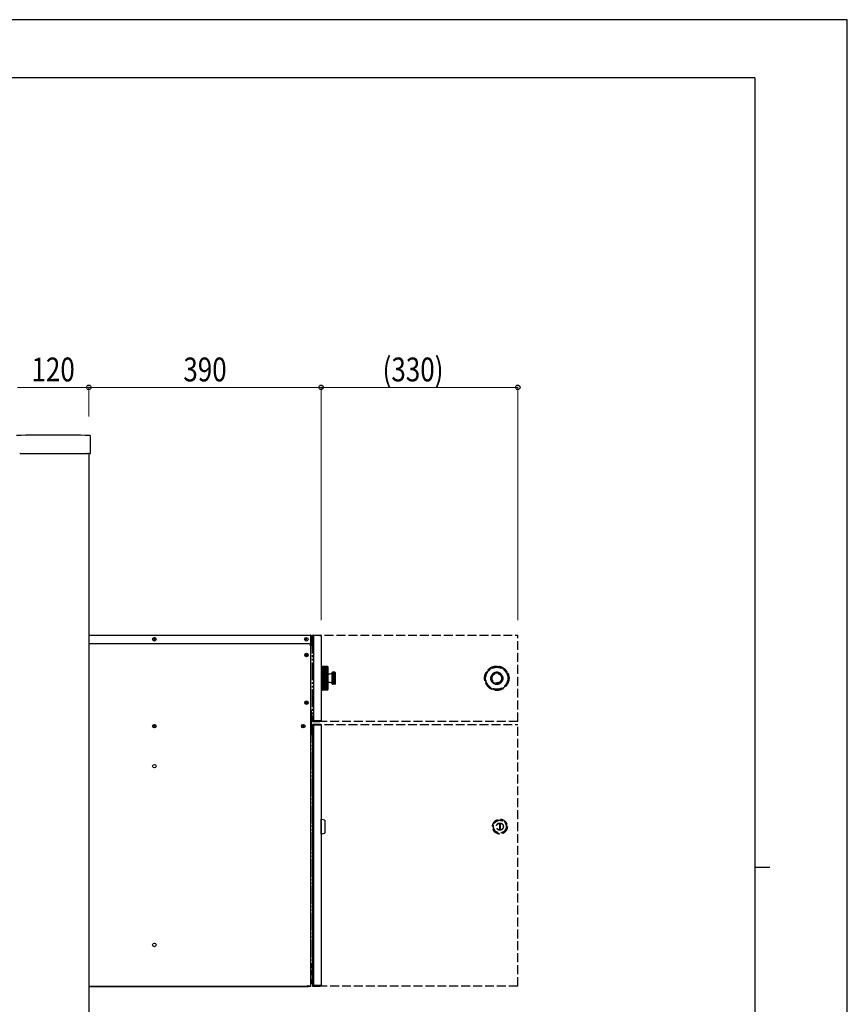
# Model space of a CAD drawing. Units: millimetres. Extents: x 0 to 4205, y 0 to 2970.
# Drawn here: x 2816 to 4205, y 1318 to 2970 of the extents above; entities that cross this region are included whole.
import ezdxf

# ---------------------------------------------------------------- set-up
doc = ezdxf.new("R2010")
doc.units = ezdxf.units.MM
doc.linetypes.add('YDIVIDE_1', pattern=[15, 10, -1, 1, -1, 1, -1])
doc.linetypes.add('YHIDDEN_1', pattern=[4, 3, -1])
for name, color, linetype, lineweight in [('YKK_A1', 4, 'Continuous', 30), ('YKK_D', 6, 'Continuous', 13), ('YKK_ZWAK', 7, 'Continuous', 30)]:
    doc.layers.add(name, color=color, linetype=linetype, lineweight=lineweight)
doc.styles.add('text-b', font='extslim2.shx', dxfattribs={"width": 0.8, "bigfont": 'extfont2.shx'})

msp = doc.modelspace()

# ---------------------------------------------------------------- linework, layer by layer
at = {"layer": 'YKK_A1'}
for p, q in [((2935, 2242.8), (2935, 2270.6)), ((2816.8, 2242), (2815.9, 2242.1)), ((2816.8, 2242), (2927.2, 2242)), ((2928.1, 2242.1), (2927.2, 2242)), ((2928.3, 2242.1), (2930.2, 2242.1)), ((2931.3, 2242), (2930.4, 2242.1)), ((2931.3, 2242), (2934.2, 2242)), ((2932, 2242), (2932, 497.5)), ((2932, 1937.3), (3303.9, 1937.3)), ((3303.9, 1937.3), (3303.9, 1936.5)), ((3303.9, 1937.3), (3304.1, 1937.3)), ((3303.9, 1936.5), (3303.9, 1924.3)), ((3303.9, 1936.5), (3304.1, 1936.5)), ((3304.1, 1936.5), (3304.1, 1936.3)), ((3304.9, 1936.3), (3304.1, 1936.3)), ((3304.1, 1936.3), (3304.1, 1935.8)), ((3304.1, 1935.8), (3304.1, 1924.3)), ((3304.9, 1936.5), (3304.9, 1936.3)), ((3304.9, 1935.8), (3304.9, 1936.3)), ((3304.9, 1924.3), (3304.9, 1935.8)), ((3301.9, 1922.3), (2932, 1922.3)), ((3304.1, 1924.3), (3304.1, 1922.3)), ((3304.1, 1922.3), (3304.9, 1922.3)), ((3304.1, 1919.6), (3304.1, 1922.3)), ((3304.9, 1922.3), (3304.9, 1924.3)), ((3304.9, 1919.6), (3304.9, 1922.3))]:
    msp.add_line(p, q, dxfattribs=at)
at = {"layer": 'YKK_A1', "ltscale": 2.5}
for p, q in [((3304.1, 1936.3), (3303.3, 1936.3)), ((3304.1, 1936.3), (3304.1, 1347.3)), ((2932, 1348.1), (3298.6, 1348.1)), ((2932, 1348.1), (3299.1, 1348.1)), ((2932, 1347.3), (3298.6, 1347.3)), ((3299.6, 1348.1), (3298.6, 1348.1)), ((3298.6, 1348.1), (3298.6, 1347.3)), ((3298.6, 1347.3), (3299.6, 1347.3)), ((3299.1, 1348.9), (3299.1, 1349.3)), ((3299.1, 1349.3), (3300.1, 1349.3)), ((3299.1, 1348.9), (3299.1, 1348.1)), ((3299.6, 1347.3), (3299.6, 1348.1)), ((3300.6, 1348.1), (3299.6, 1348.1)), ((3299.6, 1347.3), (3300.6, 1347.3)), ((3300.1, 1349.3), (3300.1, 1347.8)), ((3300.6, 1347.3), (3300.6, 1348.1)), ((3302.1, 1348.1), (3300.6, 1348.1)), ((3302.1, 1347.3), (3300.6, 1347.3)), ((3303.3, 1347.3), (3300.6, 1347.3)), ((3304.1, 1347.3), (3303.3, 1347.3))]:
    msp.add_line(p, q, dxfattribs=at)
at = {"layer": 'YKK_A1', "linetype": 'YDIVIDE_1', "ltscale": 3}
for p, q in [((3306.9, 1936.3), (3306.9, 1793.3)), ((3306.9, 1936.3), (3307.3, 1936.3)), ((3307.3, 1937.3), (3307.3, 1936.5)), ((3307.3, 1937.3), (3307.5, 1937.3)), ((3307.3, 1936.9), (3307.4, 1937.1)), ((3307.3, 1936.8), (3307.3, 1936.9)), ((3307.3, 1936.6), (3307.3, 1936.8)), ((3307.3, 1936.5), (3307.3, 1936.6)), ((3307.3, 1936.5), (3307.3, 1936.3)), ((3307.3, 1936.5), (3307.3, 1936.5)), ((3307.4, 1937.1), (3307.5, 1937.2)), ((3307.5, 1937.3), (3307.7, 1937.3)), ((3307.5, 1937.3), (3307.5, 1937.2)), ((3307.5, 1937.2), (3307.6, 1937.3)), ((3307.5, 1937.2), (3307.5, 1937.2)), ((3307.6, 1937.3), (3307.7, 1937.3)), ((3306.9, 1793.3), (3307.3, 1793.3)), ((3306.9, 1786.3), (3306.9, 1349.3)), ((3306.9, 1786.3), (3307.3, 1786.3)), ((3307.3, 1793.1), (3307.3, 1793.3)), ((3307.3, 1793.1), (3307.3, 1792.3)), ((3307.3, 1793.1), (3307.3, 1793.1)), ((3307.3, 1793.1), (3307.3, 1792.9)), ((3307.3, 1792.9), (3307.3, 1792.8)), ((3307.3, 1792.8), (3307.3, 1792.6)), ((3307.3, 1792.6), (3307.4, 1792.5)), ((3307.5, 1792.3), (3307.3, 1792.3)), ((3307.3, 1787.3), (3307.3, 1786.5)), ((3307.3, 1787.3), (3307.5, 1787.3)), ((3307.3, 1786.9), (3307.4, 1787.1)), ((3307.3, 1786.8), (3307.3, 1786.9)), ((3307.3, 1786.6), (3307.3, 1786.8)), ((3307.3, 1786.5), (3307.3, 1786.6)), ((3307.3, 1786.5), (3307.3, 1786.3)), ((3307.3, 1786.5), (3307.3, 1786.5)), ((3307.4, 1792.5), (3307.5, 1792.4)), ((3307.4, 1787.1), (3307.5, 1787.2)), ((3307.5, 1792.4), (3307.5, 1792.3)), ((3307.5, 1792.4), (3307.5, 1792.3)), ((3307.5, 1792.3), (3307.7, 1792.3)), ((3307.5, 1792.3), (3307.6, 1792.3)), ((3307.5, 1787.3), (3307.7, 1787.3)), ((3307.5, 1787.3), (3307.5, 1787.2)), ((3307.5, 1787.2), (3307.6, 1787.3)), ((3307.5, 1787.2), (3307.5, 1787.2)), ((3307.6, 1792.3), (3307.7, 1792.3)), ((3307.6, 1787.3), (3307.7, 1787.3)), ((3306.9, 1349.3), (3307.3, 1349.3)), ((3307.3, 1349.1), (3307.3, 1349.3)), ((3307.3, 1349.1), (3307.3, 1348.3)), ((3307.3, 1349.1), (3307.3, 1349.1)), ((3307.3, 1349.1), (3307.3, 1348.9)), ((3307.3, 1348.9), (3307.3, 1348.8)), ((3307.3, 1348.8), (3307.3, 1348.6)), ((3307.3, 1348.6), (3307.4, 1348.5)), ((3307.5, 1348.3), (3307.3, 1348.3)), ((3307.4, 1348.5), (3307.5, 1348.4)), ((3307.5, 1348.4), (3307.5, 1348.3)), ((3307.5, 1348.4), (3307.5, 1348.3)), ((3307.5, 1348.3), (3307.7, 1348.3)), ((3307.5, 1348.3), (3307.6, 1348.3)), ((3307.6, 1348.3), (3307.7, 1348.3))]:
    msp.add_line(p, q, dxfattribs=at)
at = {"layer": 'YKK_A1', "linetype": 'YHIDDEN_1', "ltscale": 5}
for p, q in [((3307.7, 1937.3), (3651.9, 1937.3)), ((3651.9, 1792.3), (3651.9, 1937.3)), ((3651.9, 1792.3), (3307.7, 1792.3)), ((3307.7, 1787.3), (3651.9, 1787.3)), ((3651.9, 1348.3), (3651.9, 1787.3)), ((3621, 1620.8), (3621, 1610.8)), ((3622.8, 1620.8), (3621, 1620.8)), ((3622.8, 1610.8), (3622.8, 1620.8)), ((3621, 1610.8), (3622.8, 1610.8)), ((3651.9, 1348.3), (3307.7, 1348.3))]:
    msp.add_line(p, q, dxfattribs=at)
at = {"layer": 'YKK_A1', "ltscale": 2}
for p, q in [((3307.8, 1936.5), (3307.8, 1934.3)), ((3307.8, 1932.3), (3307.8, 1934.3)), ((3308.6, 1937.3), (3308.8, 1937.3)), ((3308.6, 1936.5), (3308.8, 1936.5)), ((3308.6, 1936.5), (3308.6, 1934.3)), ((3308.6, 1934.3), (3308.6, 1932.3)), ((3308.8, 1937.3), (3308.8, 1936.5)), ((3308.8, 1937.3), (3313.1, 1937.3)), ((3313.1, 1936.5), (3308.8, 1936.5)), ((3308.8, 1936.3), (3308.8, 1793.3)), ((3313.1, 1936.3), (3308.8, 1936.3)), ((3313.1, 1936.5), (3313.1, 1937.3)), ((3313.1, 1937.3), (3319.4, 1937.3)), ((3319.4, 1936.5), (3313.1, 1936.5)), ((3320.6, 1936.3), (3313.1, 1936.3)), ((3319.4, 1936.5), (3319.4, 1937.3)), ((3319.4, 1937.3), (3321, 1937.3)), ((3319.4, 1936.5), (3321, 1936.5)), ((3321.8, 1936.3), (3320.6, 1936.3)), ((3321, 1936.5), (3321, 1936.3)), ((3321.8, 1936.5), (3321.8, 1936.3)), ((3321.8, 1936.3), (3321.8, 1793.3)), ((3308.6, 1932.3), (3307.8, 1932.3)), ((3304.5, 1809.8), (3304.5, 1810)), ((3305.3, 1809.8), (3304.5, 1809.8)), ((3304.5, 1809.8), (3304.5, 1808.8)), ((3304.5, 1770.8), (3304.5, 1808.8)), ((3305.3, 1810), (3305.3, 1809.8)), ((3305.3, 1808.8), (3305.3, 1809.8)), ((3305.3, 1808.8), (3305.3, 1770.8)), ((3307.3, 1782.3), (3307.3, 1786.5)), ((3307.3, 1782.3), (3307.3, 1786.5)), ((3307.8, 1797.3), (3308.6, 1797.3)), ((3307.8, 1795.3), (3307.8, 1797.3)), ((3307.8, 1793.1), (3307.8, 1795.3)), ((3320.3, 1787.3), (3308.1, 1787.3)), ((3320.3, 1787.3), (3308.1, 1787.3)), ((3308.3, 1786.5), (3308.1, 1786.5)), ((3308.1, 1782.3), (3308.1, 1786.5)), ((3308.3, 1786.5), (3308.1, 1786.5)), ((3308.1, 1782.3), (3308.1, 1786.5)), ((3308.3, 1786.5), (3320.3, 1786.5)), ((3308.3, 1786.5), (3320.3, 1786.5)), ((3308.6, 1797.3), (3308.6, 1795.3)), ((3308.6, 1793.1), (3308.6, 1795.3)), ((3308.6, 1793.1), (3308.8, 1793.1)), ((3308.6, 1792.3), (3308.8, 1792.3)), ((3313.1, 1793.3), (3308.8, 1793.3)), ((3308.8, 1792.3), (3308.8, 1793.1)), ((3313.1, 1793.1), (3308.8, 1793.1)), ((3308.8, 1792.3), (3313.1, 1792.3)), ((3308.8, 1786.5), (3308.8, 1787.3)), ((3308.8, 1786.5), (3308.8, 1787.3)), ((3308.8, 1786.3), (3308.8, 1349.3)), ((3321, 1786.3), (3308.8, 1786.3)), ((3308.8, 1786.3), (3308.8, 1349.3)), ((3321, 1786.3), (3308.8, 1786.3)), ((3320.6, 1793.3), (3313.1, 1793.3)), ((3313.1, 1793.1), (3313.1, 1792.3)), ((3319.4, 1793.1), (3313.1, 1793.1)), ((3313.1, 1792.3), (3319.4, 1792.3)), ((3319.4, 1793.1), (3319.4, 1792.3)), ((3321, 1793.1), (3319.4, 1793.1)), ((3321, 1792.3), (3319.4, 1792.3)), ((3320.3, 1787.3), (3320.8, 1787.3)), ((3320.3, 1787.3), (3320.8, 1787.3)), ((3320.8, 1786.5), (3320.3, 1786.5)), ((3320.8, 1786.5), (3320.3, 1786.5)), ((3321.8, 1793.3), (3320.6, 1793.3)), ((3320.8, 1787.3), (3320.8, 1786.5)), ((3320.8, 1787.3), (3321, 1787.3)), ((3320.8, 1787.3), (3320.8, 1786.5)), ((3320.8, 1787.3), (3321, 1787.3)), ((3320.8, 1786.5), (3321, 1786.5)), ((3320.8, 1786.5), (3321, 1786.5)), ((3321, 1793.1), (3321, 1793.3)), ((3321, 1786.5), (3321, 1786.3)), ((3321.8, 1786.5), (3321, 1786.5)), ((3321, 1786.5), (3321, 1786.3)), ((3321.8, 1786.5), (3321, 1786.5)), ((3321.8, 1786.3), (3321, 1786.3)), ((3321.8, 1786.3), (3321, 1786.3)), ((3321.8, 1793.1), (3321.8, 1793.3)), ((3321.8, 1786.5), (3321.8, 1786.3)), ((3321.8, 1786.5), (3321.8, 1786.3)), ((3321.8, 1786.3), (3321.8, 1349.3)), ((3321.8, 1786.3), (3321.8, 1349.3)), ((3304.5, 1770.8), (3304.5, 1769.8)), ((3304.5, 1769.8), (3305.3, 1769.8)), ((3304.5, 1769.6), (3304.5, 1769.8)), ((3305.3, 1769.8), (3305.3, 1770.8)), ((3305.3, 1769.8), (3305.3, 1769.6)), ((3307.3, 1782.3), (3308.1, 1782.3)), ((3307.3, 1782.3), (3308.1, 1782.3)), ((3307.3, 1765.3), (3307.3, 1370.3)), ((3308.8, 1765.3), (3307.3, 1765.3)), ((3321.8, 1628.3), (3322.3, 1628.3)), ((3321.8, 1603.3), (3321.8, 1628.3)), ((3322.3, 1628.3), (3325.4, 1627.5)), ((3322.3, 1603.3), (3322.3, 1628.3)), ((3325.4, 1627.5), (3327.6, 1626.9)), ((3328, 1626.4), (3328, 1605.2)), ((3321.8, 1603.3), (3322.3, 1603.3)), ((3322.3, 1603.3), (3325.4, 1604.1)), ((3325.4, 1604.1), (3327.6, 1604.7)), ((3308.8, 1370.3), (3307.3, 1370.3)), ((3307.3, 1353.3), (3307.3, 1349.1)), ((3307.3, 1353.3), (3308.1, 1353.3)), ((3307.3, 1353.3), (3307.3, 1349.1)), ((3307.3, 1353.3), (3308.1, 1353.3)), ((3308.1, 1353.3), (3308.1, 1349.1)), ((3308.1, 1353.3), (3308.1, 1349.1)), ((3308.1, 1349.1), (3308.3, 1349.1)), ((3308.3, 1349.1), (3308.1, 1349.1)), ((3308.1, 1349.1), (3308.3, 1349.1)), ((3308.3, 1349.1), (3308.1, 1349.1)), ((3308.3, 1348.3), (3308.1, 1348.3)), ((3308.3, 1348.3), (3308.1, 1348.3)), ((3320.3, 1349.1), (3308.3, 1349.1)), ((3320.3, 1349.1), (3308.3, 1349.1)), ((3308.3, 1348.3), (3320.3, 1348.3)), ((3308.3, 1348.3), (3320.3, 1348.3)), ((3321, 1349.3), (3308.8, 1349.3)), ((3321, 1349.3), (3308.8, 1349.3)), ((3308.8, 1349.1), (3308.8, 1348.3)), ((3308.8, 1349.1), (3308.8, 1348.3)), ((3320.3, 1349.1), (3320.8, 1349.1)), ((3320.3, 1349.1), (3320.8, 1349.1)), ((3320.8, 1348.3), (3320.3, 1348.3)), ((3320.8, 1348.3), (3320.3, 1348.3)), ((3320.8, 1349.1), (3320.8, 1348.3)), ((3321, 1349.1), (3320.8, 1349.1)), ((3320.8, 1349.1), (3320.8, 1348.3)), ((3321, 1349.1), (3320.8, 1349.1)), ((3321, 1348.3), (3320.8, 1348.3)), ((3321, 1348.3), (3320.8, 1348.3)), ((3321.8, 1349.3), (3321, 1349.3)), ((3321, 1349.1), (3321, 1349.3)), ((3321.8, 1349.3), (3321, 1349.3)), ((3321, 1349.1), (3321, 1349.3)), ((3321.8, 1349.1), (3321.8, 1349.3)), ((3321.8, 1349.1), (3321.8, 1349.3))]:
    msp.add_line(p, q, dxfattribs=at)
at = {"layer": 'YKK_A1', "ltscale": 4}
for p, q in [((3321.8, 1885.3), (3321.8, 1844.3)), ((3322.7, 1885.3), (3321.8, 1885.3)), ((3322.7, 1885.3), (3322.7, 1844.3)), ((3322.7, 1844.8), (3322.7, 1884.8)), ((3322.7, 1884.8), (3323.7, 1884.8)), ((3332.6, 1884.3), (3324.2, 1884.3)), ((3332.6, 1884.3), (3324.2, 1884.3)), ((3324.2, 1884.3), (3332.5, 1884.3)), ((3324.2, 1845.3), (3324.2, 1884.3)), ((3332.8, 1884.2), (3324.2, 1884.2)), ((3333, 1884.2), (3324.2, 1884.2)), ((3333.1, 1884.1), (3324.2, 1884.1)), ((3333.3, 1883.9), (3324.2, 1883.9)), ((3333.4, 1883.7), (3324.2, 1883.7)), ((3333.5, 1883.5), (3324.2, 1883.5)), ((3333.5, 1883.3), (3324.2, 1883.3)), ((3333.5, 1883), (3324.2, 1883)), ((3333.5, 1882.7), (3324.2, 1882.7)), ((3333.5, 1882.3), (3324.2, 1882.3)), ((3333.5, 1881.9), (3324.2, 1881.9)), ((3333.5, 1881.4), (3324.2, 1881.4)), ((3333.5, 1881), (3324.2, 1881)), ((3333.5, 1880.5), (3324.2, 1880.5)), ((3333.5, 1880), (3324.2, 1880)), ((3333.5, 1879.4), (3324.2, 1879.4)), ((3333.5, 1878.9), (3324.2, 1878.9)), ((3333.5, 1878.2), (3324.2, 1878.2)), ((3333.5, 1877.7), (3324.2, 1877.7)), ((3333.5, 1877), (3324.2, 1877)), ((3333.5, 1876.3), (3324.2, 1876.3)), ((3333.5, 1875.6), (3324.2, 1875.6)), ((3333.5, 1874.9), (3324.2, 1874.9)), ((3333.5, 1874.1), (3324.2, 1874.1)), ((3333.5, 1873.4), (3324.2, 1873.4)), ((3333.5, 1872.6), (3324.2, 1872.6)), ((3333.5, 1871.9), (3324.2, 1871.9)), ((3333.5, 1871), (3324.2, 1871)), ((3333.5, 1870.3), (3324.2, 1870.3)), ((3333.5, 1869.4), (3324.2, 1869.4)), ((3333.5, 1868.6), (3324.2, 1868.6)), ((3333.5, 1867.7), (3324.2, 1867.7)), ((3333.1, 1874.8), (3333.1, 1874.8)), ((3333.1, 1874.8), (3333.1, 1874.8)), ((3333.5, 1846.3), (3333.5, 1883.3)), ((3333.6, 1855), (3333.6, 1874.6)), ((3340.2, 1855.3), (3340.2, 1874.3)), ((3344.7, 1874.8), (3340.7, 1874.8)), ((3340.7, 1873.8), (3340.7, 1874.5)), ((3345.4, 1874.5), (3340.7, 1874.5)), ((3345.7, 1873.8), (3340.7, 1873.8)), ((3340.7, 1871.8), (3340.7, 1873)), ((3345.7, 1873), (3340.7, 1873)), ((3345.7, 1871.8), (3340.7, 1871.8)), ((3340.7, 1868.9), (3340.7, 1870.6)), ((3345.7, 1870.6), (3340.7, 1870.6)), ((3345.7, 1868.9), (3340.7, 1868.9)), ((3340.7, 1865.5), (3340.7, 1867.5)), ((3345.7, 1867.5), (3340.7, 1867.5)), ((3345.7, 1855.8), (3345.7, 1873.8)), ((3333.5, 1866.9), (3324.2, 1866.9)), ((3333.5, 1866), (3324.2, 1866)), ((3333.5, 1865.2), (3324.2, 1865.2)), ((3333.5, 1864.3), (3324.2, 1864.3)), ((3333.5, 1863.5), (3324.2, 1863.5)), ((3333.5, 1862.6), (3324.2, 1862.6)), ((3333.5, 1861.9), (3324.2, 1861.9)), ((3333.5, 1861), (3324.2, 1861)), ((3333.5, 1860.2), (3324.2, 1860.2)), ((3333.5, 1859.3), (3324.2, 1859.3)), ((3333.5, 1858.6), (3324.2, 1858.6)), ((3333.5, 1857.7), (3324.2, 1857.7)), ((3333.5, 1857), (3324.2, 1857)), ((3333.5, 1856.1), (3324.2, 1856.1)), ((3333.5, 1855.4), (3324.2, 1855.4)), ((3333.5, 1854.6), (3324.2, 1854.6)), ((3333.5, 1854), (3324.2, 1854)), ((3333.5, 1853.2), (3324.2, 1853.2)), ((3333.5, 1852.6), (3324.2, 1852.6)), ((3333.5, 1851.9), (3324.2, 1851.9)), ((3333.5, 1851.3), (3324.2, 1851.3)), ((3333.1, 1854.8), (3333.1, 1854.8)), ((3345.7, 1865.5), (3340.7, 1865.5)), ((3345.7, 1864), (3340.7, 1864)), ((3340.7, 1864), (3340.7, 1862.1)), ((3345.7, 1862.1), (3340.7, 1862.1)), ((3345.7, 1860.7), (3340.7, 1860.7)), ((3340.7, 1860.7), (3340.7, 1859)), ((3345.7, 1859), (3340.7, 1859)), ((3340.7, 1857.8), (3340.7, 1856.5)), ((3345.7, 1857.8), (3340.7, 1857.8)), ((3345.7, 1856.5), (3340.7, 1856.5)), ((3340.7, 1855.8), (3340.7, 1855.1)), ((3345.7, 1855.8), (3340.7, 1855.8)), ((3345.4, 1855.1), (3340.7, 1855.1)), ((3344.7, 1854.8), (3340.7, 1854.8)), ((3322.7, 1844.3), (3321.8, 1844.3)), ((3322.7, 1844.8), (3323.7, 1844.8)), ((3333.5, 1850.7), (3324.2, 1850.7)), ((3333.5, 1850.2), (3324.2, 1850.2)), ((3333.5, 1849.6), (3324.2, 1849.6)), ((3333.5, 1849.1), (3324.2, 1849.1)), ((3333.5, 1848.6), (3324.2, 1848.6)), ((3333.5, 1848.1), (3324.2, 1848.1)), ((3333.5, 1847.7), (3324.2, 1847.7)), ((3333.5, 1847.3), (3324.2, 1847.3)), ((3333.5, 1846.9), (3324.2, 1846.9)), ((3333.5, 1846.6), (3324.2, 1846.6)), ((3333.5, 1846.3), (3324.2, 1846.3)), ((3333.5, 1846.1), (3324.2, 1846.1)), ((3333.4, 1845.8), (3324.2, 1845.8)), ((3333.3, 1845.7), (3324.2, 1845.7)), ((3333.1, 1845.5), (3324.2, 1845.5)), ((3333, 1845.4), (3324.2, 1845.4)), ((3332.8, 1845.3), (3324.2, 1845.3)), ((3332.6, 1845.3), (3324.2, 1845.3)), ((3324.2, 1845.3), (3332.5, 1845.3))]:
    msp.add_line(p, q, dxfattribs=at)
at = {"layer": 'YKK_A1', "ltscale": 3}
for p, q in [((3305.4, 1804.3), (3305.3, 1804.3)), ((3305.3, 1804.3), (3305.3, 1796.2)), ((3305.4, 1796.2), (3305.3, 1796.2)), ((3305.4, 1782.8), (3305.3, 1782.8)), ((3305.3, 1782.8), (3305.3, 1774.7)), ((3305.4, 1774.7), (3305.3, 1774.7)), ((3304.1, 1386.3), (3305.1, 1386.3)), ((3304.1, 1386.3), (3304.1, 1379.3)), ((3304.1, 1379.3), (3305.1, 1379.3)), ((3304.1, 1374.3), (3305.1, 1374.3)), ((3304.1, 1374.3), (3304.1, 1367.3)), ((3305.1, 1386.8), (3305.1, 1386.8)), ((3305.1, 1386.8), (3305.1, 1378.7)), ((3305.1, 1386.3), (3305.1, 1379.3)), ((3305.1, 1378.7), (3305.1, 1378.7)), ((3305.1, 1374.8), (3305.1, 1374.8)), ((3305.1, 1374.8), (3305.1, 1366.7)), ((3305.1, 1374.3), (3305.1, 1367.3)), ((3304.1, 1367.3), (3305.1, 1367.3)), ((3304.1, 1359.3), (3305.1, 1359.3)), ((3304.1, 1359.3), (3304.1, 1352.3)), ((3305.1, 1366.7), (3305.1, 1366.7)), ((3305.1, 1359.8), (3305.1, 1359.8)), ((3305.1, 1359.8), (3305.1, 1351.7)), ((3305.1, 1359.3), (3305.1, 1352.3)), ((3038.9, 1347.3), (3044.9, 1347.3)), ((3163.9, 1347.3), (3169.9, 1347.3)), ((3283.9, 1347.3), (3289.9, 1347.3)), ((3304.1, 1352.3), (3305.1, 1352.3)), ((3305.1, 1351.7), (3305.1, 1351.7))]:
    msp.add_line(p, q, dxfattribs=at)
at = {"layer": 'YKK_A1', "ltscale": 0.05}
msp.add_line((3304.5, 1778.8), (3304.5, 1800.3), dxfattribs=at)
at = {"layer": 'YKK_A1'}
for centre, radius in [((3041.9, 1930.3), 3), ((3041.9, 1930.3), 2.7), ((3041.9, 1930.3), 0.75), ((3296.9, 1930.3), 3), ((3296.9, 1930.3), 0.75), ((3297.3, 1903.8), 3), ((3297.3, 1903.8), 2.7), ((3297.3, 1903.8), 0.75), ((3297.3, 1823.8), 3), ((3297.3, 1823.8), 2.7), ((3297.3, 1823.8), 0.75), ((3041.9, 1784.3), 3), ((3041.9, 1784.3), 2.7), ((3041.9, 1784.3), 0.75), ((3291.8, 1784.3), 3), ((3291.8, 1784.3), 2.7), ((3291.8, 1784.3), 0.75), ((3042, 1717.3), 3), ((3042, 1417.3), 3)]:
    msp.add_circle(centre, radius, dxfattribs=at)
at = {"layer": 'YKK_A1', "linetype": 'YHIDDEN_1', "ltscale": 5}
for centre, radius in [((3616.7, 1864.8), 20.5), ((3616.7, 1864.8), 20), ((3616.7, 1864.8), 18.5), ((3616.7, 1864.8), 10.1), ((3616.7, 1864.8), 9), ((3616.7, 1864.8), 8.1), ((3616.7, 1864.8), 8), ((3621.9, 1615.8), 12.5), ((3621.9, 1615.8), 11.1), ((3621.9, 1615.8), 10.6), ((3621.9, 1615.8), 6), ((3621.9, 1615.8), 5.7)]:
    msp.add_circle(centre, radius, dxfattribs=at)
at = {"layer": 'YKK_A1'}
for centre, radius, start, end in [((2872, 272.5), 2000.5, 88.2369, 91.7631), ((2933.5, 2270.6), 1.5, 359.973, 88.2639), ((3304.1, 1936.5), 0.8, 0, 90), ((3301.9, 1924.3), 2, 270, 0), ((3304.9, 1919.6), 0.8, 180, 270)]:
    msp.add_arc(centre, radius, start, end, dxfattribs=at)
at = {"layer": 'YKK_A1', "ltscale": 2}
for centre, radius, start, end in [((3308.6, 1936.5), 0.8, 90, 180), ((3321, 1936.5), 0.8, 0, 90), ((3305.3, 1810), 0.8, 90, 180), ((3308.1, 1786.5), 0.8, 90, 180), ((3308.1, 1786.5), 0.8, 90, 180), ((3308.6, 1793.1), 0.8, 180, 270), ((3321, 1793.1), 0.8, 270, 0), ((3321, 1786.5), 0.8, 0, 90), ((3321, 1786.5), 0.8, 0, 90), ((3305.3, 1769.6), 0.8, 180, 270), ((3327.5, 1626.4), 0.5, 0, 75), ((3327.5, 1605.2), 0.5, 285, 0), ((3308.1, 1349.1), 0.8, 180, 270), ((3308.1, 1349.1), 0.8, 180, 270), ((3321, 1349.1), 0.8, 270, 0), ((3321, 1349.1), 0.8, 270, 0)]:
    msp.add_arc(centre, radius, start, end, dxfattribs=at)
at = {"layer": 'YKK_A1', "ltscale": 4}
for centre, radius, start, end in [((3323.7, 1884.3), 0.5, 0, 90), ((3332.5, 1883.3), 1, 0, 90), ((3322.4, 1874.8), 0.3, 271, 0), ((3333.4, 1874.6), 0.2, 0, 60), ((3335.8, 1880), 8, 253.9572, 303.2741), ((3334.1, 1872.7), 0.5, 180, 256.814), ((3340.7, 1874.3), 0.5, 90, 180), ((3344.7, 1873.8), 1, 0, 90), ((3322.4, 1854.8), 0.3, 0, 89), ((3333.4, 1855), 0.2, 300, 0), ((3334.1, 1856.9), 0.5, 103.186, 180), ((3335.8, 1849.6), 8, 56.7259, 103.186), ((3340.7, 1855.3), 0.5, 180, 270), ((3344.7, 1855.8), 1, 270, 0), ((3323.7, 1845.3), 0.5, 270, 0), ((3332.5, 1846.3), 1, 270, 0)]:
    msp.add_arc(centre, radius, start, end, dxfattribs=at)
at = {"layer": 'YKK_A1', "linetype": 'YHIDDEN_1', "ltscale": 5}
for centre, radius, start, end in [((3616.7, 1864.8), 19.5, 100.8815, 104.1185), ((3613.3, 1884), 0.3, 190, 10), ((3616.7, 1864.8), 19.5, 95.8815, 99.1185), ((3615, 1884.2), 0.3, 185, 5), ((3616.7, 1864.8), 19.5, 90.8815, 94.1185), ((3616.7, 1884.3), 0.3, 180, 0), ((3616.7, 1864.8), 19.5, 85.8815, 89.1185), ((3618.4, 1884.2), 0.3, 175, 355), ((3616.7, 1864.8), 19.5, 80.8815, 84.1185), ((3620.1, 1884), 0.3, 170, 350), ((3616.7, 1864.8), 19.5, 75.8815, 79.1185), ((3616.7, 1864.8), 19.5, 170.8815, 174.1185), ((3597.5, 1868.2), 0.3, 260, 80), ((3616.7, 1864.8), 19.5, 165.8815, 169.1185), ((3597.9, 1869.8), 0.3, 255, 75), ((3616.7, 1864.8), 19.5, 160.8815, 164.1185), ((3598.4, 1871.5), 0.3, 250, 70), ((3616.7, 1864.8), 19.5, 155.8815, 159.1185), ((3599, 1873), 0.3, 245, 65), ((3616.7, 1864.8), 19.5, 150.8815, 154.1185), ((3599.8, 1874.5), 0.3, 240, 60), ((3616.7, 1864.8), 19.5, 145.8815, 149.1185), ((3600.7, 1876), 0.3, 235, 55), ((3616.7, 1864.8), 19.5, 140.8815, 144.1185), ((3601.8, 1877.3), 0.3, 230, 50), ((3616.7, 1864.8), 19.5, 135.8815, 139.1185), ((3602.9, 1878.6), 0.3, 225, 45), ((3616.7, 1864.8), 19.5, 130.8815, 134.1185), ((3604.2, 1879.7), 0.3, 220, 40), ((3616.7, 1864.8), 19.5, 125.8815, 129.1185), ((3605.5, 1880.8), 0.3, 215, 35), ((3616.7, 1864.8), 19.5, 120.8815, 124.1185), ((3607, 1881.7), 0.3, 210, 30), ((3607.1, 1867.4), 0.8, 257.0397, 72.4548), ((3616.7, 1864.8), 10, 160.1623, 169.3321), ((3616.7, 1864.8), 19.5, 115.8815, 119.1185), ((3616.7, 1864.8), 10, 149.3321, 160.1623), ((3608.5, 1870.6), 0.8, 237.0397, 52.4548), ((3616.7, 1864.8), 10, 140.1623, 149.3321), ((3608.5, 1882.5), 0.3, 205, 25), ((3616.7, 1864.8), 19.5, 110.8815, 114.1185), ((3616.7, 1864.8), 10, 129.3321, 140.1623), ((3610, 1883.1), 0.3, 200, 20), ((3616.7, 1864.8), 19.5, 105.8815, 109.1185), ((3611, 1873), 0.8, 217.0397, 32.4548), ((3616.7, 1864.8), 10, 120.1623, 129.3321), ((3611.7, 1883.6), 0.3, 195, 15), ((3616.7, 1864.8), 10, 109.3321, 120.1623), ((3614.2, 1874.5), 0.8, 197.0397, 12.4548), ((3616.7, 1864.8), 10, 100.1623, 109.3321), ((3616.7, 1864.8), 10, 89.3321, 100.1623), ((3617.6, 1874.7), 0.8, 177.0397, 352.4548), ((3616.7, 1864.8), 10, 80.1623, 89.3321), ((3616.7, 1864.8), 10, 69.3321, 80.1623), ((3621, 1873.8), 0.8, 157.0397, 332.4548), ((3616.7, 1864.8), 10, 60.1623, 69.3321), ((3621.8, 1883.6), 0.3, 165, 345), ((3616.7, 1864.8), 10, 49.3321, 60.1623), ((3616.7, 1864.8), 19.5, 70.8815, 74.1185), ((3623.8, 1871.8), 0.8, 137.0397, 312.4548), ((3623.4, 1883.1), 0.3, 160, 340), ((3616.7, 1864.8), 10, 40.1623, 49.3321), ((3616.7, 1864.8), 19.5, 65.8815, 69.1185), ((3616.7, 1864.8), 10, 29.3321, 40.1623), ((3624.9, 1882.5), 0.3, 155, 335), ((3625.8, 1869), 0.8, 117.0397, 292.4548), ((3616.7, 1864.8), 19.5, 60.8815, 64.1185), ((3616.7, 1864.8), 10, 20.1623, 29.3321), ((3616.7, 1864.8), 10, 9.3321, 20.1623), ((3626.5, 1881.7), 0.3, 150, 330), ((3616.7, 1864.8), 19.5, 55.8815, 59.1185), ((3627.9, 1880.8), 0.3, 145, 325), ((3616.7, 1864.8), 19.5, 50.8815, 54.1185), ((3629.2, 1879.7), 0.3, 140, 320), ((3616.7, 1864.8), 19.5, 45.8815, 49.1185), ((3630.5, 1878.6), 0.3, 135, 315), ((3616.7, 1864.8), 19.5, 40.8815, 44.1185), ((3631.6, 1877.3), 0.3, 130, 310), ((3616.7, 1864.8), 19.5, 35.8815, 39.1185), ((3632.7, 1876), 0.3, 125, 305), ((3616.7, 1864.8), 19.5, 30.8815, 34.1185), ((3633.6, 1874.5), 0.3, 120, 300), ((3616.7, 1864.8), 19.5, 25.8815, 29.1185), ((3634.4, 1873), 0.3, 115, 295), ((3616.7, 1864.8), 19.5, 20.8815, 24.1185), ((3635, 1871.5), 0.3, 110, 290), ((3616.7, 1864.8), 19.5, 15.8815, 19.1185), ((3635.5, 1869.8), 0.3, 105, 285), ((3616.7, 1864.8), 19.5, 10.8815, 14.1185), ((3635.9, 1868.2), 0.3, 100, 280), ((3616.7, 1864.8), 19.5, 5.8815, 9.1185), ((3616.7, 1864.8), 19.5, 175.8815, 179.1185), ((3597.2, 1864.8), 0.3, 270, 90), ((3616.7, 1864.8), 19.5, 180.8815, 184.1185), ((3597.3, 1866.5), 0.3, 265, 85), ((3597.3, 1863.1), 0.3, 275, 95), ((3616.7, 1864.8), 19.5, 185.8815, 189.1185), ((3597.5, 1861.4), 0.3, 280, 100), ((3616.7, 1864.8), 19.5, 190.8815, 194.1185), ((3597.9, 1859.7), 0.3, 285, 105), ((3616.7, 1864.8), 19.5, 195.8815, 199.1185), ((3598.4, 1858.1), 0.3, 290, 110), ((3616.7, 1864.8), 19.5, 200.8815, 204.1185), ((3599, 1856.5), 0.3, 295, 115), ((3616.7, 1864.8), 19.5, 205.8815, 209.1185), ((3599.8, 1855), 0.3, 300, 120), ((3616.7, 1864.8), 19.5, 210.8815, 214.1185), ((3600.7, 1853.6), 0.3, 305, 125), ((3616.7, 1864.8), 19.5, 215.8815, 219.1185), ((3601.8, 1852.3), 0.3, 310, 130), ((3616.7, 1864.8), 19.5, 220.8815, 224.1185), ((3602.9, 1851), 0.3, 315, 135), ((3616.7, 1864.8), 19.5, 225.8815, 229.1185), ((3616.7, 1864.8), 10, 169.3321, 180.1623), ((3606.7, 1864), 0.8, 277.0397, 92.4548), ((3616.7, 1864.8), 10, 180.1623, 189.3321), ((3616.7, 1864.8), 10, 189.3321, 200.1623), ((3607.6, 1860.6), 0.8, 297.0397, 112.4548), ((3616.7, 1864.8), 10, 200.1623, 209.3321), ((3616.7, 1864.8), 10, 209.3321, 220.1623), ((3609.6, 1857.7), 0.8, 317.0397, 132.4548), ((3616.7, 1864.8), 10, 220.1623, 229.3321), ((3616.7, 1864.8), 10, 229.3321, 240.1623), ((3612.4, 1855.7), 0.8, 337.0397, 152.4548), ((3616.7, 1864.8), 10, 240.1623, 249.3321), ((3616.7, 1864.8), 10, 249.3321, 260.1623), ((3615.8, 1854.8), 0.8, 357.0397, 172.4548), ((3616.7, 1864.8), 10, 260.1623, 269.3321), ((3616.7, 1864.8), 10, 269.3321, 280.1623), ((3619.3, 1855.1), 0.8, 17.0397, 192.4548), ((3616.7, 1864.8), 10, 280.1623, 289.3321), ((3616.7, 1864.8), 10, 289.3321, 300.1623), ((3622.4, 1856.6), 0.8, 37.0397, 212.4548), ((3616.7, 1864.8), 10, 300.1623, 309.3321), ((3616.7, 1864.8), 10, 309.3321, 320.1623), ((3624.9, 1859), 0.8, 57.0397, 232.4548), ((3616.7, 1864.8), 10, 320.1623, 329.3321), ((3616.7, 1864.8), 10, 329.3321, 340.1623), ((3626.4, 1862.2), 0.8, 77.0397, 252.4548), ((3626.7, 1865.6), 0.8, 97.0397, 272.4548), ((3616.7, 1864.8), 10, 340.1623, 349.3321), ((3616.7, 1864.8), 10, 349.3321, 0.1623), ((3616.7, 1864.8), 10, 0.1623, 9.3321), ((3616.7, 1864.8), 19.5, 310.8815, 314.1185), ((3630.5, 1851), 0.3, 45, 225), ((3616.7, 1864.8), 19.5, 315.8815, 319.1185), ((3631.6, 1852.3), 0.3, 50, 230), ((3616.7, 1864.8), 19.5, 320.8815, 324.1185), ((3632.7, 1853.6), 0.3, 55, 235), ((3616.7, 1864.8), 19.5, 325.8815, 329.1185), ((3633.6, 1855), 0.3, 60, 240), ((3616.7, 1864.8), 19.5, 330.8815, 334.1185), ((3634.4, 1856.5), 0.3, 65, 245), ((3616.7, 1864.8), 19.5, 335.8815, 339.1185), ((3635, 1858.1), 0.3, 70, 250), ((3616.7, 1864.8), 19.5, 340.8815, 344.1185), ((3635.5, 1859.7), 0.3, 75, 255), ((3635.9, 1861.4), 0.3, 80, 260), ((3616.7, 1864.8), 19.5, 345.8815, 349.1185), ((3636.1, 1866.5), 0.3, 95, 275), ((3636.1, 1863.1), 0.3, 85, 265), ((3636.2, 1864.8), 0.3, 90, 270), ((3616.7, 1864.8), 19.5, 350.8815, 354.1185), ((3616.7, 1864.8), 19.5, 0.8815, 4.1185), ((3616.7, 1864.8), 19.5, 355.8815, 359.1185), ((3604.2, 1849.9), 0.3, 320, 140), ((3616.7, 1864.8), 19.5, 230.8815, 234.1185), ((3605.5, 1848.8), 0.3, 325, 145), ((3616.7, 1864.8), 19.5, 235.8815, 239.1185), ((3607, 1847.9), 0.3, 330, 150), ((3616.7, 1864.8), 19.5, 240.8815, 244.1185), ((3608.5, 1847.1), 0.3, 335, 155), ((3616.7, 1864.8), 19.5, 245.8815, 249.1185), ((3610, 1846.5), 0.3, 340, 160), ((3616.7, 1864.8), 19.5, 250.8815, 254.1185), ((3611.7, 1846), 0.3, 345, 165), ((3616.7, 1864.8), 19.5, 255.8815, 259.1185), ((3613.3, 1845.6), 0.3, 350, 170), ((3616.7, 1864.8), 19.5, 260.8815, 264.1185), ((3615, 1845.4), 0.3, 355, 175), ((3616.7, 1864.8), 19.5, 265.8815, 269.1185), ((3616.7, 1845.3), 0.3, 0, 180), ((3616.7, 1864.8), 19.5, 270.8815, 274.1185), ((3618.4, 1845.4), 0.3, 5, 185), ((3616.7, 1864.8), 19.5, 275.8815, 279.1185), ((3620.1, 1845.6), 0.3, 10, 190), ((3616.7, 1864.8), 19.5, 280.8815, 284.1185), ((3621.8, 1846), 0.3, 15, 195), ((3616.7, 1864.8), 19.5, 285.8815, 289.1185), ((3623.4, 1846.5), 0.3, 20, 200), ((3616.7, 1864.8), 19.5, 290.8815, 294.1185), ((3624.9, 1847.1), 0.3, 25, 205), ((3616.7, 1864.8), 19.5, 295.8815, 299.1185), ((3626.5, 1847.9), 0.3, 30, 210), ((3616.7, 1864.8), 19.5, 300.8815, 304.1185), ((3627.9, 1848.8), 0.3, 35, 215), ((3616.7, 1864.8), 19.5, 305.8815, 309.1185), ((3629.2, 1849.9), 0.3, 40, 220)]:
    msp.add_arc(centre, radius, start, end, dxfattribs=at)
at = {"layer": 'YKK_A1', "ltscale": 3}
for centre, radius, start, end in [((3305.4, 1804), 0.3, 35.9643, 90), ((3300.2, 1800.3), 6.69, 324.0357, 35.9643), ((3305.4, 1796.5), 0.3, 270, 324.0357), ((3305.4, 1782.5), 0.3, 35.9643, 90), ((3305.4, 1775), 0.3, 270, 324.0357), ((3300.2, 1778.8), 6.69, 324.0357, 35.9643), ((3305.1, 1386.5), 0.3, 35.9643, 90), ((3305.1, 1379), 0.3, 270, 324.0357), ((3305.1, 1374.5), 0.3, 35.9643, 90), ((3300, 1382.8), 6.69, 324.0357, 35.9643), ((3300, 1370.8), 6.69, 324.0357, 35.9643), ((3305.1, 1367), 0.3, 270, 324.0357), ((3305.1, 1359.5), 0.3, 35.9643, 90), ((3300, 1355.8), 6.69, 324.0357, 35.9643), ((3305.1, 1352), 0.3, 270, 324.0357)]:
    msp.add_arc(centre, radius, start, end, dxfattribs=at)
at = {"layer": 'YKK_A1', "ltscale": 2.5}
msp.add_arc((3300.6, 1347.8), 0.5, 180, 270, dxfattribs=at)
at = {"layer": 'YKK_A1'}
for centre, major_axis, ratio, start_param, end_param in [((2928.3, 2242), (0.3, 0), 0.061163, 1.570796, 2.356194), ((2930.2, 2242), (0.3, 0), 0.061163, 0.785398, 1.570796), ((2934.2, 2242.8), (0.568, -0.568), 0.99628, 5.499651, 7.06672)]:
    msp.add_ellipse(centre, major_axis=major_axis, ratio=ratio, start_param=start_param, end_param=end_param, dxfattribs=at)
at = {"layer": 'YKK_D'}
for p, q in [((2932, 2353), (2812, 2353)), ((2932, 2304.3), (2932, 2354)), ((2932, 2304.3), (2932, 2354)), ((3321.8, 2353), (2932, 2353)), ((3321.8, 1962.1), (3321.8, 2354)), ((3321.8, 1962.1), (3321.8, 2354)), ((3321.8, 2353), (3651.9, 2353)), ((3651.9, 1962.1), (3651.9, 2354))]:
    msp.add_line(p, q, dxfattribs=at)
at = {"layer": 'YKK_D', "linetype": 'ByBlock', "lineweight": -2}
for centre in [(2932, 2353), (2932, 2353), (3321.8, 2353), (3651.9, 2353)]:
    msp.add_circle(centre, 3.75, dxfattribs=at)
at = {"layer": 'YKK_ZWAK'}
for p, q in [((4205, 2970), (0, 2970)), ((4205, 0), (4205, 2970)), ((4050, 2872.5), (150, 2872.5)), ((4050, 2872.5), (4050, 222.5)), ((4050, 1547.5), (4075, 1547.5))]:
    msp.add_line(p, q, dxfattribs=at)

# ---------------------------------------------------------------- texts
at = {"layer": 'YKK_D', "style": 'text-b', "width": 0.8}
for s, p in [('120', (2835.7, 2363)), ('390', (3090.6, 2363)), ('(330)', (3425, 2363))]:
    msp.add_text(s, height=40, dxfattribs=at).set_placement(p)

doc.saveas('drawing.dxf')
